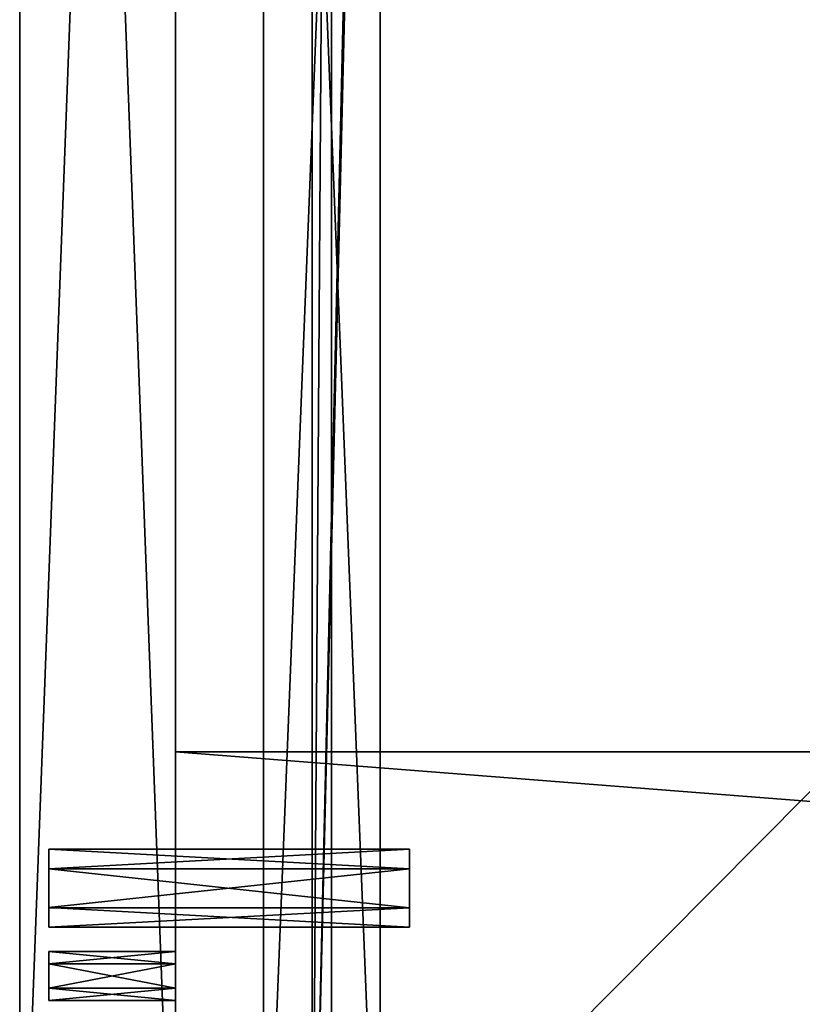
# Model space of a CAD drawing. Units: millimetres. Extents: x -400 to 400, y -440 to 10.
# Drawn here: x -400 to -320, y -389 to -288 of the extents above; entities that cross this region are included whole.
import ezdxf

# ---------------------------------------------------------------- set-up
doc = ezdxf.new("R2010")
doc.units = ezdxf.units.MM
doc.header["$LTSCALE"] = 127.314815
for name, color, linetype in [('117', 7, 'CONTINUOUS'), ('118', 7, 'CONTINUOUS'), ('119', 7, 'CONTINUOUS'), ('120', 7, 'CONTINUOUS'), ('121', 7, 'CONTINUOUS'), ('122', 7, 'CONTINUOUS'), ('124', 7, 'CONTINUOUS'), ('172', 7, 'CONTINUOUS'), ('173', 7, 'CONTINUOUS'), ('176', 7, 'CONTINUOUS'), ('187', 7, 'CONTINUOUS'), ('234', 7, 'CONTINUOUS'), ('235', 7, 'CONTINUOUS'), ('236', 7, 'CONTINUOUS'), ('238', 7, 'CONTINUOUS'), ('239', 7, 'CONTINUOUS'), ('240', 7, 'CONTINUOUS'), ('241', 7, 'CONTINUOUS'), ('356', 7, 'CONTINUOUS'), ('357', 7, 'CONTINUOUS'), ('358', 7, 'CONTINUOUS'), ('359', 7, 'CONTINUOUS'), ('37', 7, 'CONTINUOUS'), ('38', 7, 'CONTINUOUS'), ('42', 7, 'CONTINUOUS'), ('44', 7, 'CONTINUOUS'), ('48', 7, 'CONTINUOUS'), ('50', 7, 'CONTINUOUS'), ('51', 7, 'CONTINUOUS'), ('52', 7, 'CONTINUOUS'), ('54', 7, 'CONTINUOUS'), ('58', 7, 'CONTINUOUS'), ('75', 7, 'CONTINUOUS'), ('76', 7, 'CONTINUOUS'), ('77', 7, 'CONTINUOUS'), ('85', 7, 'CONTINUOUS')]:
    doc.layers.add(name, color=color, linetype=linetype)

msp = doc.modelspace()

# ---------------------------------------------------------------- linework, layer by layer
at = {"layer": '117', "linetype": 'Continuous'}
for points in [[(-363, -424, -231), (-375, -424, -231), (-375, -124, -231), (-363, -424, -231)], [(-363, -124, -231), (-363, -424, -231), (-375, -124, -231), (-363, -124, -231)]]:
    msp.add_3dface(points, dxfattribs=at)
at = {"layer": '118', "linetype": 'Continuous'}
for points in [[(-370, -424, -221.5), (-363, -424, -221.5), (-363, -124, -221.5), (-370, -424, -221.5)], [(-370, -124, -221.5), (-370, -424, -221.5), (-363, -124, -221.5), (-370, -124, -221.5)]]:
    msp.add_3dface(points, dxfattribs=at)
at = {"layer": '119', "linetype": 'Continuous'}
for points in [[(-370, -424, -214.5), (-370, -424, -221.5), (-370, -124, -221.5), (-370, -424, -214.5)], [(-370, -124, -214.5), (-370, -424, -214.5), (-370, -124, -221.5), (-370, -124, -214.5)]]:
    msp.add_3dface(points, dxfattribs=at)
at = {"layer": '120', "linetype": 'Continuous'}
for points in [[(-375, -424, -131), (-363, -424, -131), (-363, -124, -131), (-375, -424, -131)], [(-375, -124, -131), (-375, -424, -131), (-363, -124, -131), (-375, -124, -131)]]:
    msp.add_3dface(points, dxfattribs=at)
at = {"layer": '121', "linetype": 'Continuous'}
for points in [[(-363, -424, -131), (-363, -124.5, -134), (-363, -124, -131), (-363, -424, -131)], [(-363, -424, -131), (-363, -136.5, -134), (-363, -124.5, -134), (-363, -424, -131)], [(-363, -424, -131), (-363, -411.5, -134), (-363, -136.5, -134), (-363, -424, -131)], [(-363, -411.5, -134), (-363, -411.5, -214.5), (-363, -136.5, -214.5), (-363, -411.5, -134)], [(-363, -136.5, -134), (-363, -411.5, -134), (-363, -136.5, -214.5), (-363, -136.5, -134)]]:
    msp.add_3dface(points, dxfattribs=at)
at = {"layer": '122', "linetype": 'Continuous'}
for points in [[(-375, -424, -231), (-375, -424, -131), (-375, -124, -131), (-375, -424, -231)], [(-375, -124, -231), (-375, -424, -231), (-375, -124, -131), (-375, -124, -231)]]:
    msp.add_3dface(points, dxfattribs=at)
at = {"layer": '124', "linetype": 'Continuous'}
for points in [[(-363, -424, -221.5), (-363, -424, -231), (-363, -124, -231), (-363, -424, -221.5)], [(-363, -424, -221.5), (-363, -124, -231), (-363, -124, -221.5), (-363, -424, -221.5)]]:
    msp.add_3dface(points, dxfattribs=at)
at = {"layer": '172', "linetype": 'Continuous'}
for points in [[(-85, -131.5, -220.5), (-86.39, -277.93, -220.5), (-368, -416.5, -220.5), (-85, -131.5, -220.5)], [(-368, -131.5, -220.5), (-85, -131.5, -220.5), (-368, -416.5, -220.5), (-368, -131.5, -220.5)], [(-86.39, -277.93, -220.5), (-86.06, -279.56, -220.5), (-368, -416.5, -220.5), (-86.39, -277.93, -220.5)], [(-84.43, -279.89, -220.5), (83.5, -278.5, -220.5), (-368, -416.5, -220.5), (-84.43, -279.89, -220.5)], [(83.5, -278.5, -220.5), (84.43, -279.89, -220.5), (-368, -416.5, -220.5), (83.5, -278.5, -220.5)], [(-86.06, -279.56, -220.5), (-84.43, -279.89, -220.5), (-368, -416.5, -220.5), (-86.06, -279.56, -220.5)], [(84.43, -279.89, -220.5), (86.06, -279.56, -220.5), (-368, -416.5, -220.5), (84.43, -279.89, -220.5)], [(-368, -416.5, -220.5), (86.06, -279.56, -220.5), (368, -416.5, -220.5), (-368, -416.5, -220.5)]]:
    msp.add_3dface(points, dxfattribs=at)
at = {"layer": '173', "linetype": 'Continuous'}
for points in [[(-363, -411.5, -214.5), (-90, -283.5, -214.5), (-363, -136.5, -214.5), (-363, -411.5, -214.5)], [(-363, -411.5, -214.5), (363, -411.5, -214.5), (-90, -283.5, -214.5), (-363, -411.5, -214.5)]]:
    msp.add_3dface(points, dxfattribs=at)
at = {"layer": '176', "linetype": 'Continuous'}
for points in [[(-368, -416.5, -214.5), (-368, -131.5, -214.5), (-368, -416.5, -220.5), (-368, -416.5, -214.5)], [(-368, -131.5, -214.5), (-368, -131.5, -220.5), (-368, -416.5, -220.5), (-368, -131.5, -214.5)]]:
    msp.add_3dface(points, dxfattribs=at)
at = {"layer": '187', "linetype": 'Continuous'}
for points in [[(-363, -124.5, -496.5), (-370, -424, -496.5), (-363, -124, -496.5), (-363, -124.5, -496.5)], [(-363, -124, -496.5), (-370, -424, -496.5), (-370, -124, -496.5), (-363, -124, -496.5)], [(-363, -129.5, -496.5), (-370, -424, -496.5), (-363, -124.5, -496.5), (-363, -129.5, -496.5)], [(-363, -136.5, -496.5), (-370, -424, -496.5), (-363, -129.5, -496.5), (-363, -136.5, -496.5)], [(-363, -136.5, -496.5), (-363, -411.5, -496.5), (-370, -424, -496.5), (-363, -136.5, -496.5)]]:
    msp.add_3dface(points, dxfattribs=at)
at = {"layer": '234', "linetype": 'Continuous'}
for points in [[(-363, -124, -413), (-363, -424, -413), (-363, -124.5, -416), (-363, -124, -413)], [(-363, -124.5, -416), (-363, -424, -413), (-363, -136.5, -416), (-363, -124.5, -416)], [(-363, -411.5, -496.5), (-363, -136.5, -496.5), (-363, -411.5, -416), (-363, -411.5, -496.5)], [(-363, -411.5, -416), (-363, -136.5, -496.5), (-363, -136.5, -416), (-363, -411.5, -416)], [(-363, -424, -413), (-363, -411.5, -416), (-363, -136.5, -416), (-363, -424, -413)]]:
    msp.add_3dface(points, dxfattribs=at)
at = {"layer": '235', "linetype": 'Continuous'}
for points in [[(-363, -424, -513), (-375, -424, -513), (-375, -124, -513), (-363, -424, -513)], [(-363, -124, -513), (-363, -424, -513), (-375, -124, -513), (-363, -124, -513)]]:
    msp.add_3dface(points, dxfattribs=at)
at = {"layer": '236', "linetype": 'Continuous'}
for points in [[(-370, -124, -503.5), (-370, -424, -503.5), (-363, -124, -503.5), (-370, -124, -503.5)], [(-363, -124, -503.5), (-370, -424, -503.5), (-363, -424, -503.5), (-363, -124, -503.5)]]:
    msp.add_3dface(points, dxfattribs=at)
at = {"layer": '238', "linetype": 'Continuous'}
for points in [[(-370, -124, -496.5), (-370, -424, -496.5), (-370, -124, -503.5), (-370, -124, -496.5)], [(-370, -424, -496.5), (-370, -424, -503.5), (-370, -124, -503.5), (-370, -424, -496.5)]]:
    msp.add_3dface(points, dxfattribs=at)
at = {"layer": '239', "linetype": 'Continuous'}
for points in [[(-375, -124, -513), (-375, -424, -513), (-375, -124, -413), (-375, -124, -513)], [(-375, -124, -413), (-375, -424, -513), (-375, -424, -413), (-375, -124, -413)]]:
    msp.add_3dface(points, dxfattribs=at)
at = {"layer": '240', "linetype": 'Continuous'}
for points in [[(-363, -424, -413), (-363, -124, -413), (-375, -424, -413), (-363, -424, -413)], [(-363, -124, -413), (-375, -124, -413), (-375, -424, -413), (-363, -124, -413)]]:
    msp.add_3dface(points, dxfattribs=at)
at = {"layer": '241', "linetype": 'Continuous'}
for points in [[(-363, -424, -513), (-363, -124, -513), (-363, -424, -503.5), (-363, -424, -513)], [(-363, -124, -513), (-363, -124, -503.5), (-363, -424, -503.5), (-363, -124, -513)]]:
    msp.add_3dface(points, dxfattribs=at)
at = {"layer": '356', "color": 9, "linetype": 'Continuous', "true_color": 0xabd4cd}
for points in [[(-397, -373, -541), (-397, -375.02, -544.47), (-360, -373, -541), (-397, -373, -541)], [(-360, -373, -541), (-397, -375.02, -544.47), (-360, -375, -544.46), (-360, -373, -541)], [(-360, -375, -544.46), (-397, -375.02, -544.47), (-360, -379, -544.46), (-360, -375, -544.46)], [(-397, -375.02, -544.47), (-397, -379.01, -544.46), (-360, -379, -544.46), (-397, -375.02, -544.47)], [(-397, -379.01, -544.46), (-397, -381, -541), (-360, -379, -544.46), (-397, -379.01, -544.46)], [(-360, -379, -544.46), (-397, -381, -541), (-360, -381, -541), (-360, -379, -544.46)]]:
    msp.add_3dface(points, dxfattribs=at)
at = {"layer": '357', "color": 9, "linetype": 'Continuous', "true_color": 0xabd4cd}
for points in [[(-397, -381, -541), (-397, -379.01, -544.46), (-397, -373, -541), (-397, -381, -541)], [(-397, -381, -541), (-397, -373, -541), (-397, -374.99, -537.54), (-397, -381, -541)], [(-397, -379.01, -544.46), (-397, -375.02, -544.47), (-397, -373, -541), (-397, -379.01, -544.46)], [(-397, -378.98, -537.53), (-397, -381, -541), (-397, -374.99, -537.54), (-397, -378.98, -537.53)]]:
    msp.add_3dface(points, dxfattribs=at)
at = {"layer": '358', "color": 9, "linetype": 'Continuous', "true_color": 0xabd4cd}
for points in [[(-397, -373, -541), (-360, -373, -541), (-360, -375, -537.54), (-397, -373, -541)], [(-397, -374.99, -537.54), (-397, -373, -541), (-360, -375, -537.54), (-397, -374.99, -537.54)], [(-397, -378.98, -537.53), (-397, -374.99, -537.54), (-360, -375, -537.54), (-397, -378.98, -537.53)], [(-360, -379, -537.54), (-397, -378.98, -537.53), (-360, -375, -537.54), (-360, -379, -537.54)], [(-360, -381, -541), (-397, -381, -541), (-397, -378.98, -537.53), (-360, -381, -541)], [(-360, -381, -541), (-397, -378.98, -537.53), (-360, -379, -537.54), (-360, -381, -541)]]:
    msp.add_3dface(points, dxfattribs=at)
at = {"layer": '359', "linetype": 'Continuous'}
for points in [[(-360, -373, -541), (-360, -375, -544.46), (-360, -375, -537.54), (-360, -373, -541)], [(-360, -375, -544.46), (-360, -379, -544.46), (-360, -375, -537.54), (-360, -375, -544.46)], [(-360, -379, -544.46), (-360, -379, -537.54), (-360, -375, -537.54), (-360, -379, -544.46)], [(-360, -379, -544.46), (-360, -381, -541), (-360, -379, -537.54), (-360, -379, -544.46)]]:
    msp.add_3dface(points, dxfattribs=at)
at = {"layer": '37', "color": 9, "linetype": 'Continuous', "true_color": 0xabd4cd}
for points in [[(-400, 0), (-400, -424), (-384, 0), (-400, 0)], [(-384, 0), (-400, -424), (-384, -424), (-384, 0)]]:
    msp.add_3dface(points, dxfattribs=at)
at = {"layer": '38', "color": 9, "linetype": 'Continuous', "true_color": 0xabd4cd}
for points in [[(-384, -383.5, -211.5), (-384, -384.76, -209.33), (-397, -383.5, -211.5), (-384, -383.5, -211.5)], [(-397, -383.5, -211.5), (-384, -384.76, -209.33), (-397, -384.75, -209.34), (-397, -383.5, -211.5)], [(-397, -384.75, -209.34), (-384, -384.76, -209.33), (-397, -387.24, -209.33), (-397, -384.75, -209.34)], [(-384, -384.76, -209.33), (-384, -387.25, -209.34), (-397, -387.24, -209.33), (-384, -384.76, -209.33)], [(-384, -387.25, -209.34), (-384, -388.5, -211.5), (-397, -387.24, -209.33), (-384, -387.25, -209.34)], [(-397, -387.24, -209.33), (-384, -388.5, -211.5), (-397, -388.5, -211.5), (-397, -387.24, -209.33)]]:
    msp.add_3dface(points, dxfattribs=at)
at = {"layer": '42', "color": 9, "linetype": 'Continuous', "true_color": 0xabd4cd}
for points in [[(-384, -424, -2), (-384, 0), (-384, -424), (-384, -424, -2)], [(-384, 0), (-384, -424, -2), (-384, -74.25, -142.83), (-384, 0)], [(-384, 0, -550), (-384, -85, -549), (-384, -424, -550), (-384, 0, -550)], [(-384, -387.25, -209.34), (-384, -384.76, -209.33), (-384, -39.75, -147.17), (-384, -387.25, -209.34)], [(-384, -42.25, -147.17), (-384, -387.25, -209.34), (-384, -39.75, -147.17), (-384, -42.25, -147.17)], [(-384, -384.76, -209.33), (-384, -224.76, -209.33), (-384, -39.75, -147.17), (-384, -384.76, -209.33)], [(-384, -71.75, -147.17), (-384, -387.25, -209.34), (-384, -42.25, -147.17), (-384, -71.75, -147.17)], [(-384, -74.25, -147.17), (-384, -387.25, -209.34), (-384, -71.75, -147.17), (-384, -74.25, -147.17)], [(-384, -424, -2), (-384, -387.25, -209.34), (-384, -74.25, -142.83), (-384, -424, -2)], [(-384, -74.25, -142.83), (-384, -387.25, -209.34), (-384, -75.5, -145), (-384, -74.25, -142.83)], [(-384, -75.5, -145), (-384, -387.25, -209.34), (-384, -74.25, -147.17), (-384, -75.5, -145)], [(-384, -387.25, -491.34), (-384, -98, -467), (-384, -82, -351), (-384, -387.25, -491.34)], [(-384, -98, -351), (-384, -387.25, -491.34), (-384, -82, -351), (-384, -98, -351)], [(-384, -423, -533), (-384, -363, -533), (-384, -82, -527), (-384, -423, -533)], [(-384, -363, -533), (-384, -145, -533), (-384, -82, -527), (-384, -363, -533)], [(-384, -98, -527), (-384, -423, -533), (-384, -82, -527), (-384, -98, -527)], [(-384, -85, -549), (-384, -145, -549), (-384, -424, -550), (-384, -85, -549)], [(-384, -195.24, -495.67), (-384, -423, -533), (-384, -98, -527), (-384, -195.24, -495.67)], [(-384, -384.76, -491.33), (-384, -224.76, -491.33), (-384, -98, -467), (-384, -384.76, -491.33)], [(-384, -387.25, -491.34), (-384, -384.76, -491.33), (-384, -98, -467), (-384, -387.25, -491.34)], [(-384, -393, -333), (-384, -387.25, -491.34), (-384, -98, -351), (-384, -393, -333)], [(-384, -192.75, -213.66), (-384, -393, -253), (-384, -98, -291), (-384, -192.75, -213.66)], [(-384, -393, -253), (-384, -393, -333), (-384, -98, -291), (-384, -393, -253)], [(-384, -98, -291), (-384, -393, -333), (-384, -98, -351), (-384, -98, -291)], [(-384, -363, -533), (-384, -363, -549), (-384, -145, -533), (-384, -363, -533)], [(-384, -145, -533), (-384, -363, -549), (-384, -145, -549), (-384, -145, -533)], [(-384, -145, -549), (-384, -363, -549), (-384, -424, -550), (-384, -145, -549)], [(-384, -192.75, -213.66), (-384, -195.24, -213.67), (-384, -409, -253), (-384, -192.75, -213.66)], [(-384, -393, -253), (-384, -192.75, -213.66), (-384, -409, -253), (-384, -393, -253)], [(-384, -424, -255), (-384, -195.24, -213.67), (-384, -227.24, -213.67), (-384, -424, -255)], [(-384, -195.24, -213.67), (-384, -424, -255), (-384, -409, -253), (-384, -195.24, -213.67)], [(-384, -195.24, -495.67), (-384, -227.24, -495.67), (-384, -423, -533), (-384, -195.24, -495.67)], [(-384, -224.76, -209.33), (-384, -384.76, -209.33), (-384, -227.25, -209.34), (-384, -224.76, -209.33)], [(-384, -227.25, -491.34), (-384, -224.76, -491.33), (-384, -384.76, -491.33), (-384, -227.25, -491.34)], [(-384, -424, -255), (-384, -227.24, -213.67), (-384, -387.24, -213.67), (-384, -424, -255)], [(-384, -227.24, -495.67), (-384, -228.5, -493.5), (-384, -384.75, -495.66), (-384, -227.24, -495.67)], [(-384, -387.24, -495.67), (-384, -227.24, -495.67), (-384, -384.75, -495.66), (-384, -387.24, -495.67)], [(-384, -227.24, -495.67), (-384, -387.24, -495.67), (-384, -423, -533), (-384, -227.24, -495.67)], [(-384, -227.24, -213.67), (-384, -228.5, -211.5), (-384, -384.75, -213.66), (-384, -227.24, -213.67)], [(-384, -387.24, -213.67), (-384, -227.24, -213.67), (-384, -384.75, -213.66), (-384, -387.24, -213.67)], [(-384, -384.76, -209.33), (-384, -383.5, -211.5), (-384, -227.25, -209.34), (-384, -384.76, -209.33)], [(-384, -383.5, -211.5), (-384, -228.5, -211.5), (-384, -227.25, -209.34), (-384, -383.5, -211.5)], [(-384, -228.5, -493.5), (-384, -227.25, -491.34), (-384, -383.5, -493.5), (-384, -228.5, -493.5)], [(-384, -383.5, -493.5), (-384, -227.25, -491.34), (-384, -384.76, -491.33), (-384, -383.5, -493.5)], [(-384, -228.5, -211.5), (-384, -383.5, -211.5), (-384, -384.75, -213.66), (-384, -228.5, -211.5)], [(-384, -384.75, -495.66), (-384, -228.5, -493.5), (-384, -383.5, -493.5), (-384, -384.75, -495.66)], [(-384, -363, -549), (-384, -423, -549), (-384, -424, -550), (-384, -363, -549)], [(-384, -388.5, -211.5), (-384, -424, -255), (-384, -387.24, -213.67), (-384, -388.5, -211.5)], [(-384, -387.24, -495.67), (-384, -388.5, -493.5), (-384, -423, -533), (-384, -387.24, -495.67)], [(-384, -424, -2), (-384, -424, -255), (-384, -387.25, -209.34), (-384, -424, -2)], [(-384, -424, -255), (-384, -388.5, -211.5), (-384, -387.25, -209.34), (-384, -424, -255)], [(-384, -388.5, -493.5), (-384, -387.25, -491.34), (-384, -423, -533), (-384, -388.5, -493.5)], [(-384, -423, -533), (-384, -387.25, -491.34), (-384, -393, -333), (-384, -423, -533)]]:
    msp.add_3dface(points, dxfattribs=at)
at = {"layer": '44', "color": 9, "linetype": 'Continuous', "true_color": 0xabd4cd}
for points in [[(-397, -383.5, -211.5), (-397, -384.75, -209.34), (-397, -388.5, -211.5), (-397, -383.5, -211.5)], [(-397, -383.5, -211.5), (-397, -388.5, -211.5), (-397, -387.25, -213.66), (-397, -383.5, -211.5)], [(-397, -384.76, -213.67), (-397, -383.5, -211.5), (-397, -387.25, -213.66), (-397, -384.76, -213.67)], [(-397, -384.75, -209.34), (-397, -387.24, -209.33), (-397, -388.5, -211.5), (-397, -384.75, -209.34)]]:
    msp.add_3dface(points, dxfattribs=at)
at = {"layer": '48', "color": 9, "linetype": 'Continuous', "true_color": 0xabd4cd}
for points in [[(-384, -383.5, -211.5), (-397, -383.5, -211.5), (-397, -384.76, -213.67), (-384, -383.5, -211.5)], [(-384, -384.75, -213.66), (-384, -383.5, -211.5), (-397, -384.76, -213.67), (-384, -384.75, -213.66)], [(-384, -387.24, -213.67), (-384, -384.75, -213.66), (-397, -384.76, -213.67), (-384, -387.24, -213.67)], [(-384, -387.24, -213.67), (-397, -384.76, -213.67), (-397, -387.25, -213.66), (-384, -387.24, -213.67)], [(-397, -388.5, -211.5), (-384, -388.5, -211.5), (-384, -387.24, -213.67), (-397, -388.5, -211.5)], [(-397, -388.5, -211.5), (-384, -387.24, -213.67), (-397, -387.25, -213.66), (-397, -388.5, -211.5)]]:
    msp.add_3dface(points, dxfattribs=at)
at = {"layer": '50', "color": 9, "linetype": 'Continuous', "true_color": 0xabd4cd}
for points in [[(-384, -384.75, -495.66), (-384, -383.5, -493.5), (-397, -384.76, -495.67), (-384, -384.75, -495.66)], [(-397, -384.76, -495.67), (-384, -383.5, -493.5), (-397, -383.5, -493.5), (-397, -384.76, -495.67)], [(-384, -387.24, -495.67), (-384, -384.75, -495.66), (-397, -384.76, -495.67), (-384, -387.24, -495.67)], [(-397, -387.25, -495.66), (-384, -387.24, -495.67), (-397, -384.76, -495.67), (-397, -387.25, -495.66)], [(-384, -388.5, -493.5), (-384, -387.24, -495.67), (-397, -388.5, -493.5), (-384, -388.5, -493.5)], [(-397, -388.5, -493.5), (-384, -387.24, -495.67), (-397, -387.25, -495.66), (-397, -388.5, -493.5)]]:
    msp.add_3dface(points, dxfattribs=at)
at = {"layer": '51', "color": 9, "linetype": 'Continuous', "true_color": 0xabd4cd}
for points in [[(-400, -424), (-400, 0), (-400, 0, -550), (-400, -424)], [(-400, -424), (-400, 0, -550), (-400, -424, -550), (-400, -424)]]:
    msp.add_3dface(points, dxfattribs=at)
at = {"layer": '52', "color": 9, "linetype": 'Continuous', "true_color": 0xabd4cd}
for points in [[(-400, 0, -550), (-384, 0, -550), (-384, -424, -550), (-400, 0, -550)], [(-400, 0, -550), (-384, -424, -550), (-400, -424, -550), (-400, 0, -550)]]:
    msp.add_3dface(points, dxfattribs=at)
at = {"layer": '54', "color": 9, "linetype": 'Continuous', "true_color": 0xabd4cd}
for points in [[(-384, -383.5, -493.5), (-384, -384.76, -491.33), (-397, -383.5, -493.5), (-384, -383.5, -493.5)], [(-397, -383.5, -493.5), (-384, -384.76, -491.33), (-397, -384.75, -491.34), (-397, -383.5, -493.5)], [(-397, -384.75, -491.34), (-384, -384.76, -491.33), (-397, -387.24, -491.33), (-397, -384.75, -491.34)], [(-384, -384.76, -491.33), (-384, -387.25, -491.34), (-397, -387.24, -491.33), (-384, -384.76, -491.33)], [(-384, -387.25, -491.34), (-384, -388.5, -493.5), (-397, -387.24, -491.33), (-384, -387.25, -491.34)], [(-384, -388.5, -493.5), (-397, -388.5, -493.5), (-397, -387.24, -491.33), (-384, -388.5, -493.5)]]:
    msp.add_3dface(points, dxfattribs=at)
at = {"layer": '58', "color": 9, "linetype": 'Continuous', "true_color": 0xabd4cd}
for points in [[(-397, -388.5, -493.5), (-397, -387.25, -495.66), (-397, -383.5, -493.5), (-397, -388.5, -493.5)], [(-397, -388.5, -493.5), (-397, -383.5, -493.5), (-397, -384.75, -491.34), (-397, -388.5, -493.5)], [(-397, -387.25, -495.66), (-397, -384.76, -495.67), (-397, -383.5, -493.5), (-397, -387.25, -495.66)], [(-397, -388.5, -493.5), (-397, -384.75, -491.34), (-397, -387.24, -491.33), (-397, -388.5, -493.5)]]:
    msp.add_3dface(points, dxfattribs=at)
at = {"layer": '75', "linetype": 'Continuous'}
for points in [[(384, -363, -533), (384, -363, -549), (-384, -363, -549), (384, -363, -533)], [(384, -363, -533), (-384, -363, -549), (-384, -363, -533), (384, -363, -533)]]:
    msp.add_3dface(points, dxfattribs=at)
at = {"layer": '76', "linetype": 'Continuous'}
for points in [[(384, -363, -549), (384, -423, -549), (-384, -423, -549), (384, -363, -549)], [(-384, -363, -549), (384, -363, -549), (-384, -423, -549), (-384, -363, -549)]]:
    msp.add_3dface(points, dxfattribs=at)
at = {"layer": '77', "linetype": 'Continuous'}
for points in [[(384, -423, -533), (384, -363, -533), (-384, -363, -533), (384, -423, -533)], [(384, -423, -533), (-384, -363, -533), (-384, -423, -533), (384, -423, -533)]]:
    msp.add_3dface(points, dxfattribs=at)
at = {"layer": '85', "linetype": 'Continuous'}
for points in [[(-368, -131.5, -214.5), (-370, -424, -214.5), (-370, -124, -214.5), (-368, -131.5, -214.5)], [(-368, -416.5, -214.5), (-370, -424, -214.5), (-368, -131.5, -214.5), (-368, -416.5, -214.5)]]:
    msp.add_3dface(points, dxfattribs=at)

doc.saveas('drawing.dxf')
